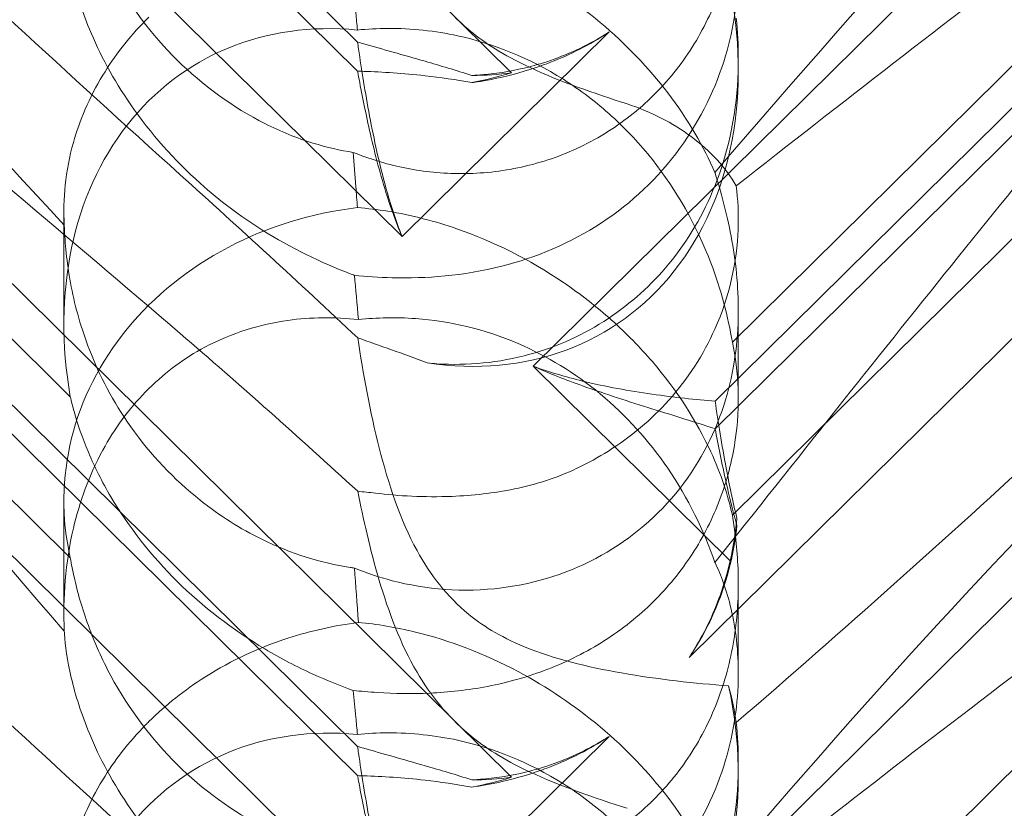
# Model space of a CAD drawing. Units: millimetres. Extents: x -5297 to 4615, y -3262 to 4260.
# Drawn here: x -461 to -420, y 215 to 249 of the extents above; entities that cross this region are included whole.
import ezdxf

# ---------------------------------------------------------------- set-up
doc = ezdxf.new("R2010")
doc.units = ezdxf.units.MM

# ---------------------------------------------------------------- blocks, each defined once
blk = doc.blocks.new('A$C53BD0787')
at = {"color": 0, "linetype": 'Continuous', "lineweight": 0}
for p, q in [((-1656.46, 1369.517), (-1724.726, 1436.978)), ((-1711.811, 1419.105), (-1662.941, 1370.812)), ((-1711.811, 1417.876), (-1662.941, 1369.583)), ((-1715.519, 1416.43), (-1661.07, 1362.623)), ((-1603.36, 1408.745), (-1655.551, 1357.169)), ((-1656.46, 1339.871), (-1724.726, 1407.332)), ((-1647.9, 1354.536), (-1609.329, 1392.652)), ((-1711.811, 1389.459), (-1662.941, 1341.166)), ((-1647.9, 1355.696), (-1614.256, 1388.944)), ((-1711.811, 1388.23), (-1662.941, 1339.936)), ((-1715.519, 1386.784), (-1661.07, 1332.977)), ((-1648.991, 1344.913), (-1608.868, 1384.563)), ((-1675.024, 1355.884), (-1702.239, 1382.777)), ((-1623.92, 1381.159), (-1647.176, 1358.178)), ((-1603.36, 1379.099), (-1655.551, 1327.523)), ((-1675.024, 1349.099), (-1702.239, 1375.993)), ((-1623.92, 1373.881), (-1647.176, 1350.899)), ((-1661.07, 1362.623), (-1652.356, 1371.235)), ((-1646.925, 1370.093), (-1646.925, 1369.59)), ((-1675.294, 1363.685), (-1675.294, 1358.943)), ((-1646.925, 1359.547), (-1646.925, 1355.794)), ((-1655.551, 1357.169), (-1647.253, 1348.969)), ((-1675.294, 1351.502), (-1675.294, 1346.76)), ((-1623.92, 1351.513), (-1647.176, 1328.531)), ((-1646.925, 1348.016), (-1646.925, 1344.263)), ((-1661.07, 1332.977), (-1652.356, 1341.588)), ((-1646.925, 1340.447), (-1646.925, 1339.943))]:
    blk.add_line(p, q, dxfattribs=at)
for centre, major_axis, ratio, start_param, end_param in [((-1661.109, 1372.966), (8.737, -14.245), 0.784388, 5.697398, 7.430592), ((-1661.109, 1355.567), (8.737, -14.245), 0.784388, 2.607833, 4.243939), ((-1661.109, 1385.213), (8.737, -14.245), 0.784388, 5.830949, 5.953522), ((-1661.109, 1381.207), (14.183, 0.247), 0.873709, 4.908575, 5.031148), ((-1661.109, 1351.56), (14.183, 0.247), 0.873709, 1.685458, 3.321564), ((-1661.109, 1355.567), (8.737, -14.245), 0.784388, 0.69178, 0.814353), ((-1661.109, 1351.56), (14.183, 0.247), 0.873709, 6.052591, 6.175164), ((-1661.109, 1343.319), (8.737, -14.245), 0.784388, 5.697398, 7.430592), ((-1661.109, 1325.921), (8.737, -14.245), 0.784388, 2.607833, 4.243939), ((-1661.109, 1351.56), (14.183, 0.247), 0.873709, 4.908575, 5.031148), ((-1661.109, 1355.567), (8.737, -14.245), 0.784388, 5.830949, 5.953522)]:
    blk.add_ellipse(centre, major_axis=major_axis, ratio=ratio, start_param=start_param, end_param=end_param, dxfattribs=at)
for points, knots in [([(-1607.689, 1396.13), (-1607.608, 1396.124), (-1607.535, 1396.115), (-1607.189, 1396.042), (-1607.027, 1395.89), (-1607.613, 1394.912), (-1608.618, 1393.963), (-1612.677, 1390.717), (-1615.841, 1388.37), (-1624.125, 1382.235), (-1628.914, 1378.683), (-1638.147, 1371.674), (-1642.541, 1368.283), (-1647.013, 1364.757)], [9.892609, 9.892609, 9.892609, 9.892609, 10.252484, 10.252484, 11.828724, 11.828724, 13.905795, 13.905795, 16.278815, 16.278815, 18.675757, 18.675757, 20.663569, 20.663569, 20.663569, 20.663569]), ([(-1670.398, 1358.541), (-1679.83, 1366.651), (-1688.689, 1373.931), (-1701.889, 1384.532), (-1706.326, 1388.005), (-1711.478, 1392.222), (-1712.746, 1393.345), (-1713.779, 1394.547), (-1713.888, 1394.845), (-1713.658, 1395.032), (-1713.547, 1395.073), (-1713.245, 1395.074), (-1713.131, 1395.066), (-1712.877, 1395.031), (-1712.754, 1395.009), (-1712.484, 1394.95), (-1712.345, 1394.915), (-1712.007, 1394.821), (-1711.807, 1394.759), (-1710.957, 1394.475), (-1710.168, 1394.156), (-1707.996, 1393.103), (-1706.469, 1392.241), (-1701.055, 1388.571), (-1697.242, 1385.361), (-1687.25, 1375.892), (-1681.433, 1369.801), (-1675.278, 1363.106)], [0, 0, 0, 0, 3.809464, 3.809464, 6.793872, 6.793872, 8.891779, 8.891779, 10.345777, 10.345777, 10.858696, 10.858696, 11.082023, 11.082023, 11.254541, 11.254541, 11.428064, 11.428064, 11.676888, 11.676888, 12.567912, 12.567912, 13.801165, 13.801165, 16.215927, 16.215927, 19.082552, 19.082552, 19.082552, 19.082552]), ([(-1647.909, 1365.319), (-1641.014, 1373.376), (-1634.622, 1380.472), (-1624.853, 1389.53), (-1620.838, 1392.663), (-1616.664, 1394.663), (-1616.281, 1394.834), (-1615.902, 1394.99)], [0.744825, 0.744825, 0.744825, 0.744825, 4.153495, 4.153495, 6.55298, 6.55298, 6.798196, 6.798196, 6.798196, 6.798196]), ([(-1670.398, 1365.225), (-1679.83, 1373.727), (-1688.689, 1382.087), (-1697.692, 1391.324), (-1699.191, 1392.896), (-1700.584, 1394.396)], [0, 0, 0, 0, 3.809464, 3.809464, 4.634078, 4.634078, 4.634078, 4.634078]), ([(-1647.909, 1348.91), (-1641.014, 1357.585), (-1634.622, 1365.725), (-1624.853, 1377.152), (-1620.838, 1381.506), (-1616.664, 1385.155), (-1616.281, 1385.481), (-1615.902, 1385.794)], [0.744825, 0.744825, 0.744825, 0.744825, 4.153495, 4.153495, 6.55298, 6.55298, 6.798196, 6.798196, 6.798196, 6.798196]), ([(-1700.584, 1364.75), (-1704.233, 1368.679), (-1707.162, 1372.114), (-1711.478, 1377.892), (-1712.746, 1380.053), (-1713.779, 1382.688), (-1713.888, 1383.486), (-1713.658, 1384.151), (-1713.547, 1384.333), (-1713.245, 1384.495), (-1713.131, 1384.533), (-1712.877, 1384.561), (-1712.754, 1384.56), (-1712.484, 1384.528), (-1712.345, 1384.499), (-1712.007, 1384.405), (-1711.807, 1384.33), (-1710.957, 1383.967), (-1710.168, 1383.494), (-1707.996, 1381.927), (-1706.469, 1380.641), (-1701.055, 1375.517), (-1697.242, 1371.356), (-1687.25, 1360.01), (-1681.433, 1353.16), (-1675.278, 1346.019)], [4.634078, 4.634078, 4.634078, 4.634078, 6.793872, 6.793872, 8.891779, 8.891779, 10.345777, 10.345777, 10.858696, 10.858696, 11.082023, 11.082023, 11.254541, 11.254541, 11.428064, 11.428064, 11.676888, 11.676888, 12.567912, 12.567912, 13.801165, 13.801165, 16.215927, 16.215927, 19.082552, 19.082552, 19.082552, 19.082552]), ([(-1662.936, 1381.55), (-1662.709, 1380.417), (-1662.417, 1379.109), (-1661.642, 1376.5), (-1661.147, 1375.15), (-1660.162, 1373.461), (-1659.848, 1373), (-1659.122, 1372.12), (-1658.721, 1371.714), (-1658.277, 1371.339)], [1.6870118, 1.6870118, 1.6870118, 1.6870118, 1.9297069, 1.9297069, 2.1717669, 2.1717669, 2.2664293, 2.2664293, 2.3614409, 2.3614409, 2.3614409, 2.3614409]), ([(-1647.176, 1380.546), (-1647.045, 1379.77), (-1646.957, 1378.941), (-1646.908, 1377.34), (-1646.944, 1376.476), (-1647.188, 1374.734), (-1647.396, 1373.855), (-1647.997, 1372.163), (-1648.39, 1371.347), (-1649.339, 1369.844), (-1649.895, 1369.157), (-1650.503, 1368.556), (-1651.111, 1367.956), (-1651.801, 1367.411), (-1653.301, 1366.494), (-1654.109, 1366.122), (-1655.773, 1365.577), (-1656.629, 1365.403), (-1658.309, 1365.246), (-1659.131, 1365.261), (-1660.636, 1365.429), (-1661.406, 1365.589), (-1662.466, 1365.915), (-1662.806, 1366.038), (-1663.122, 1366.167)], [8.424608, 8.424608, 8.424608, 8.424608, 8.672959, 8.672959, 8.930855, 8.930855, 9.188751, 9.188751, 9.446647, 9.446647, 9.704543, 9.704543, 9.704543, 9.962439, 9.962439, 10.220335, 10.220335, 10.478231, 10.478231, 10.736127, 10.736127, 10.985977, 10.985977, 11.112966, 11.112966, 11.112966, 11.112966]), ([(-1663.122, 1366.167), (-1663.659, 1366.249), (-1664.231, 1366.378), (-1665.483, 1366.767), (-1666.167, 1367.041), (-1668.18, 1368.058), (-1669.468, 1369.004), (-1671.586, 1371.097), (-1672.569, 1372.395), (-1673.69, 1374.475), (-1674.007, 1375.19), (-1674.523, 1376.601), (-1674.72, 1377.297), (-1674.925, 1378.211), (-1674.978, 1378.479), (-1675.024, 1378.745)], [3.045204, 3.045204, 3.045204, 3.045204, 3.243554, 3.243554, 3.468142, 3.468142, 3.917318, 3.917318, 4.366493, 4.366493, 4.591081, 4.591081, 4.815668, 4.815668, 4.904657, 4.904657, 4.904657, 4.904657]), ([(-1663.07, 1360.99), (-1662.582, 1360.943), (-1662.052, 1360.906), (-1660.071, 1360.856), (-1658.503, 1360.964), (-1655.426, 1361.744), (-1653.993, 1362.34), (-1651.412, 1364.036), (-1650.291, 1365.093), (-1648.489, 1367.568), (-1647.859, 1368.903), (-1647.109, 1371.424), (-1646.936, 1372.635), (-1646.916, 1374.836), (-1647.036, 1375.779), (-1647.415, 1377.403), (-1647.66, 1378.045), (-1647.903, 1378.542), (-1647.906, 1378.549), (-1647.909, 1378.556)], [6.200217, 6.200217, 6.200217, 6.200217, 6.405815, 6.405815, 6.91435, 6.91435, 7.365922, 7.365922, 7.799981, 7.799981, 8.229132, 8.229132, 8.61452, 8.61452, 8.96222, 8.96222, 9.305907, 9.305907, 9.310787, 9.310787, 9.310787, 9.310787]), ([(-1647.909, 1365.319), (-1648.374, 1366.402), (-1649.025, 1367.541), (-1650.692, 1369.718), (-1651.642, 1370.716), (-1653.808, 1372.534), (-1654.97, 1373.315), (-1657.608, 1374.719), (-1659.066, 1375.272), (-1661.324, 1375.827), (-1662.128, 1375.959), (-1662.903, 1376.029)], [5.234746, 5.234746, 5.234746, 5.234746, 5.54822, 5.54822, 5.835046, 5.835046, 6.117419, 6.117419, 6.450005, 6.450005, 6.641461, 6.641461, 6.641461, 6.641461]), ([(-1675.278, 1375.665), (-1675.275, 1375.623), (-1675.272, 1375.58), (-1675.234, 1375.06), (-1675.155, 1374.447), (-1674.813, 1372.983), (-1674.564, 1372.184), (-1673.795, 1370.331), (-1673.221, 1369.246), (-1671.65, 1366.967), (-1670.651, 1365.841), (-1668.742, 1364.133), (-1667.868, 1363.479), (-1666.972, 1362.914), (-1665.726, 1362.127), (-1664.454, 1361.522), (-1663.194, 1361.037), (-1663.132, 1361.014), (-1663.07, 1360.99)], [6.808223, 6.808223, 6.808223, 6.808223, 6.838917, 6.838917, 7.168203, 7.168203, 7.489185, 7.489185, 7.884391, 7.884391, 8.327882, 8.327882, 8.659941, 8.659941, 8.659941, 9.122051, 9.122051, 9.14637, 9.14637, 9.14637, 9.14637]), ([(-1663.122, 1373.168), (-1663.086, 1372.802), (-1663.05, 1372.42), (-1662.991, 1371.8), (-1662.969, 1371.562), (-1662.947, 1371.317)], [8.5023876, 8.5023876, 8.5023876, 8.5023876, 8.6649959, 8.6649959, 8.7617863, 8.7617863, 8.7617863, 8.7617863]), ([(-1675.278, 1363.106), (-1675.337, 1364.195), (-1675.233, 1365.369), (-1674.632, 1367.506), (-1674.232, 1368.462), (-1673.17, 1370.215), (-1672.571, 1370.991), (-1671.81, 1371.767), (-1671.763, 1371.813), (-1671.716, 1371.86)], [-4.6011, -4.6011, -4.6011, -4.6011, -3.947702, -3.947702, -3.450402, -3.450402, -3.031118, -3.031118, -3.003967, -3.003967, -3.003967, -3.003967]), ([(-1662.947, 1371.317), (-1662.529, 1371.359), (-1662.102, 1371.382), (-1660.674, 1371.389), (-1659.662, 1371.277), (-1657.276, 1370.756), (-1655.714, 1370.144), (-1653.569, 1368.79), (-1652.885, 1368.268), (-1651.625, 1367.125), (-1651.049, 1366.503), (-1649.519, 1364.573), (-1648.668, 1363.057), (-1647.648, 1360.387), (-1647.354, 1359.24), (-1647.176, 1358.178)], [2.301423, 2.301423, 2.301423, 2.301423, 2.436149, 2.436149, 2.749398, 2.749398, 3.240858, 3.240858, 3.486589, 3.486589, 3.732319, 3.732319, 4.227448, 4.227448, 4.594556, 4.594556, 4.594556, 4.594556]), ([(-1658.277, 1371.339), (-1657.741, 1370.886), (-1656.997, 1370.371), (-1654.675, 1369.242), (-1653.266, 1368.75), (-1651.759, 1368.258), (-1651.682, 1368.233), (-1651.605, 1368.208)], [0, 0, 0, 0, 0.2108998, 0.2108998, 0.4532032, 0.4532032, 0.466263, 0.466263, 0.466263, 0.466263]), ([(-1652.356, 1371.235), (-1652.425, 1371.188), (-1652.496, 1371.143), (-1653.323, 1370.618), (-1654.14, 1370.215), (-1655.218, 1369.809), (-1655.457, 1369.726), (-1655.696, 1369.651)], [5.087435, 5.087435, 5.087435, 5.087435, 5.1117169, 5.1117169, 5.3711624, 5.3711624, 5.4438803, 5.4438803, 5.4438803, 5.4438803]), ([(-1655.696, 1369.773), (-1655.457, 1369.836), (-1655.218, 1369.906), (-1654.14, 1370.261), (-1653.323, 1370.639), (-1652.496, 1371.146), (-1652.425, 1371.19), (-1652.356, 1371.235)], [4.2606624, 4.2606624, 4.2606624, 4.2606624, 4.3333803, 4.3333803, 4.5928258, 4.5928258, 4.6171077, 4.6171077, 4.6171077, 4.6171077]), ([(-1661.07, 1362.623), (-1661.333, 1363.287), (-1661.553, 1363.975), (-1662.026, 1365.682), (-1662.247, 1366.707), (-1662.621, 1368.687), (-1662.773, 1369.643), (-1662.914, 1370.619), (-1662.928, 1370.715), (-1662.941, 1370.812)], [5.525418, 5.525418, 5.525418, 5.525418, 5.7396082, 5.7396082, 6.0510548, 6.0510548, 6.3625014, 6.3625014, 6.3968029, 6.3968029, 6.3968029, 6.3968029]), ([(-1662.941, 1370.812), (-1662.856, 1370.787), (-1662.769, 1370.762), (-1661.896, 1370.509), (-1661.023, 1370.266), (-1659.464, 1369.815), (-1658.802, 1369.619), (-1658.133, 1369.406)], [3.8311965, 3.8311965, 3.8311965, 3.8311965, 3.8654979, 3.8654979, 4.1769445, 4.1769445, 4.3934401, 4.3934401, 4.3934401, 4.3934401]), ([(-1646.925, 1370.093), (-1646.925, 1369.918), (-1646.928, 1369.741), (-1646.987, 1367.961), (-1647.285, 1366.322), (-1648.386, 1363.573), (-1649.032, 1362.462), (-1650.58, 1360.589), (-1651.434, 1359.815), (-1653.407, 1358.503), (-1654.523, 1357.995), (-1656.994, 1357.309), (-1658.322, 1357.187), (-1659.74, 1357.282), (-1659.874, 1357.293), (-1660.006, 1357.307)], [1.667839, 1.667839, 1.667839, 1.667839, 1.724788, 1.724788, 2.235551, 2.235551, 2.617943, 2.617943, 2.957606, 2.957606, 3.317442, 3.317442, 3.717547, 3.717547, 3.759563, 3.759563, 3.759563, 3.759563]), ([(-1658.133, 1369.406), (-1657.94, 1369.414), (-1657.745, 1369.428), (-1656.934, 1369.505), (-1656.311, 1369.613), (-1655.696, 1369.773)], [4.0146681, 4.0146681, 4.0146681, 4.0146681, 4.0739348, 4.0739348, 4.2606624, 4.2606624, 4.2606624, 4.2606624]), ([(-1658.133, 1369.101), (-1657.94, 1369.128), (-1657.745, 1369.16), (-1656.934, 1369.305), (-1656.311, 1369.456), (-1655.696, 1369.651)], [4.0146681, 4.0146681, 4.0146681, 4.0146681, 4.0739348, 4.0739348, 4.2606624, 4.2606624, 4.2606624, 4.2606624]), ([(-1617.905, 1369.76), (-1618.562, 1369.035), (-1619.248, 1368.292), (-1624.125, 1363.109), (-1628.914, 1358.479), (-1638.147, 1349.958), (-1642.541, 1346.049), (-1647.013, 1342.167)], [15.867439, 15.867439, 15.867439, 15.867439, 16.278815, 16.278815, 18.675757, 18.675757, 20.663569, 20.663569, 20.663569, 20.663569]), ([(-1661.07, 1362.623), (-1661.333, 1363.235), (-1661.553, 1363.858), (-1662.026, 1365.375), (-1662.247, 1366.261), (-1662.621, 1367.917), (-1662.773, 1368.686), (-1662.914, 1369.436), (-1662.928, 1369.51), (-1662.941, 1369.583)], [5.525418, 5.525418, 5.525418, 5.525418, 5.7396082, 5.7396082, 6.0510548, 6.0510548, 6.3625014, 6.3625014, 6.3968029, 6.3968029, 6.3968029, 6.3968029]), ([(-1662.941, 1369.583), (-1662.856, 1369.581), (-1662.769, 1369.579), (-1661.896, 1369.553), (-1661.023, 1369.496), (-1659.464, 1369.32), (-1658.802, 1369.226), (-1658.133, 1369.101)], [3.8311965, 3.8311965, 3.8311965, 3.8311965, 3.8654979, 3.8654979, 4.1769445, 4.1769445, 4.3934401, 4.3934401, 4.3934401, 4.3934401]), ([(-1647.013, 1364.757), (-1647.447, 1365.517), (-1648.093, 1366.225), (-1649.682, 1367.404), (-1650.594, 1367.88), (-1651.605, 1368.208)], [0, 0, 0, 0, 0.3731965, 0.3731965, 0.7227276, 0.7227276, 0.7227276, 0.7227276]), ([(-1607.689, 1366.484), (-1607.608, 1366.477), (-1607.535, 1366.468), (-1607.189, 1366.395), (-1607.027, 1366.244), (-1607.613, 1365.265), (-1608.618, 1364.317), (-1612.677, 1361.07), (-1615.841, 1358.724), (-1624.125, 1352.589), (-1628.914, 1349.037), (-1638.147, 1342.027), (-1642.541, 1338.636), (-1647.013, 1335.111)], [9.892609, 9.892609, 9.892609, 9.892609, 10.252484, 10.252484, 11.828724, 11.828724, 13.905795, 13.905795, 16.278815, 16.278815, 18.675757, 18.675757, 20.663569, 20.663569, 20.663569, 20.663569]), ([(-1663.122, 1366.167), (-1663.086, 1365.69), (-1663.05, 1365.205), (-1662.991, 1364.433), (-1662.969, 1364.139), (-1662.947, 1363.842)], [8.5023876, 8.5023876, 8.5023876, 8.5023876, 8.6649959, 8.6649959, 8.7617863, 8.7617863, 8.7617863, 8.7617863]), ([(-1670.398, 1328.895), (-1679.83, 1337.005), (-1688.689, 1344.285), (-1701.889, 1354.886), (-1706.326, 1358.358), (-1711.478, 1362.576), (-1712.746, 1363.699), (-1713.779, 1364.901), (-1713.888, 1365.198), (-1713.658, 1365.385), (-1713.547, 1365.427), (-1713.245, 1365.428), (-1713.131, 1365.42), (-1712.877, 1365.384), (-1712.754, 1365.362), (-1712.484, 1365.303), (-1712.345, 1365.268), (-1712.007, 1365.175), (-1711.807, 1365.113), (-1710.957, 1364.829), (-1710.168, 1364.51), (-1707.996, 1363.457), (-1706.469, 1362.595), (-1701.055, 1358.924), (-1697.242, 1355.715), (-1687.25, 1346.245), (-1681.433, 1340.154), (-1675.278, 1333.459)], [0, 0, 0, 0, 3.809464, 3.809464, 6.793872, 6.793872, 8.891779, 8.891779, 10.345777, 10.345777, 10.858696, 10.858696, 11.082023, 11.082023, 11.254541, 11.254541, 11.428064, 11.428064, 11.676888, 11.676888, 12.567912, 12.567912, 13.801165, 13.801165, 16.215927, 16.215927, 19.082552, 19.082552, 19.082552, 19.082552]), ([(-1663.07, 1348.672), (-1662.582, 1348.471), (-1662.052, 1348.29), (-1660.071, 1347.775), (-1658.503, 1347.633), (-1655.426, 1348.023), (-1653.993, 1348.476), (-1651.412, 1349.921), (-1650.291, 1350.871), (-1648.489, 1353.169), (-1647.859, 1354.441), (-1647.109, 1356.934), (-1646.936, 1358.17), (-1646.916, 1360.547), (-1647.036, 1361.626), (-1647.415, 1363.637), (-1647.66, 1364.519), (-1647.903, 1365.297), (-1647.906, 1365.308), (-1647.909, 1365.319)], [6.200217, 6.200217, 6.200217, 6.200217, 6.405815, 6.405815, 6.91435, 6.91435, 7.365922, 7.365922, 7.799981, 7.799981, 8.229132, 8.229132, 8.61452, 8.61452, 8.96222, 8.96222, 9.305907, 9.305907, 9.310787, 9.310787, 9.310787, 9.310787]), ([(-1647.909, 1335.672), (-1641.014, 1343.73), (-1634.622, 1350.825), (-1624.853, 1359.883), (-1620.838, 1363.017), (-1616.664, 1365.017), (-1616.281, 1365.188), (-1615.902, 1365.344)], [0.744825, 0.744825, 0.744825, 0.744825, 4.153495, 4.153495, 6.55298, 6.55298, 6.798196, 6.798196, 6.798196, 6.798196]), ([(-1670.398, 1335.579), (-1679.83, 1344.08), (-1688.689, 1352.44), (-1697.692, 1361.677), (-1699.191, 1363.25), (-1700.584, 1364.75)], [0, 0, 0, 0, 3.809464, 3.809464, 4.634078, 4.634078, 4.634078, 4.634078]), ([(-1647.013, 1364.757), (-1646.941, 1364.188), (-1646.908, 1363.573), (-1646.987, 1361.576), (-1647.285, 1360.134), (-1648.386, 1357.665), (-1649.032, 1356.65), (-1650.58, 1354.923), (-1651.434, 1354.201), (-1652.812, 1353.333), (-1653.249, 1353.092), (-1653.7, 1352.877)], [1.476307, 1.476307, 1.476307, 1.476307, 1.724788, 1.724788, 2.235551, 2.235551, 2.617943, 2.617943, 2.957606, 2.957606, 3.106372, 3.106372, 3.106372, 3.106372]), ([(-1662.947, 1363.842), (-1662.529, 1363.81), (-1662.102, 1363.759), (-1660.674, 1363.529), (-1659.662, 1363.265), (-1657.276, 1362.432), (-1655.714, 1361.665), (-1653.569, 1360.206), (-1652.885, 1359.67), (-1651.625, 1358.543), (-1651.049, 1357.951), (-1649.519, 1356.169), (-1648.668, 1354.841), (-1647.648, 1352.625), (-1647.354, 1351.711), (-1647.176, 1350.899)], [2.301423, 2.301423, 2.301423, 2.301423, 2.436149, 2.436149, 2.749398, 2.749398, 3.240858, 3.240858, 3.486589, 3.486589, 3.732319, 3.732319, 4.227448, 4.227448, 4.594556, 4.594556, 4.594556, 4.594556]), ([(-1675.278, 1363.106), (-1675.275, 1363.042), (-1675.272, 1362.977), (-1675.234, 1362.202), (-1675.155, 1361.397), (-1674.813, 1359.64), (-1674.564, 1358.747), (-1673.795, 1356.767), (-1673.221, 1355.668), (-1671.65, 1353.445), (-1670.651, 1352.395), (-1668.742, 1350.878), (-1667.868, 1350.326), (-1666.972, 1349.884), (-1665.726, 1349.269), (-1664.454, 1348.878), (-1663.194, 1348.689), (-1663.132, 1348.68), (-1663.07, 1348.672)], [6.808223, 6.808223, 6.808223, 6.808223, 6.838917, 6.838917, 7.168203, 7.168203, 7.489185, 7.489185, 7.884391, 7.884391, 8.327882, 8.327882, 8.659941, 8.659941, 8.659941, 9.122051, 9.122051, 9.14637, 9.14637, 9.14637, 9.14637]), ([(-1671.716, 1356.231), (-1671, 1356.938), (-1670.21, 1357.515), (-1668.222, 1358.579), (-1667.031, 1358.934), (-1664.905, 1359.231), (-1663.912, 1359.242), (-1662.903, 1359.131)], [-3.003967, -3.003967, -3.003967, -3.003967, -2.590179, -2.590179, -2.026922, -2.026922, -1.561112, -1.561112, -1.561112, -1.561112]), ([(-1647.909, 1348.91), (-1648.374, 1350.253), (-1649.025, 1351.601), (-1650.692, 1354.038), (-1651.642, 1355.095), (-1653.808, 1356.894), (-1654.97, 1357.599), (-1657.608, 1358.73), (-1659.066, 1359.068), (-1661.324, 1359.232), (-1662.128, 1359.214), (-1662.903, 1359.131)], [5.234746, 5.234746, 5.234746, 5.234746, 5.54822, 5.54822, 5.835046, 5.835046, 6.117419, 6.117419, 6.450005, 6.450005, 6.641461, 6.641461, 6.641461, 6.641461]), ([(-1647.176, 1358.178), (-1647.045, 1357.571), (-1646.957, 1356.888), (-1646.908, 1355.523), (-1646.944, 1354.762), (-1647.188, 1353.186), (-1647.396, 1352.371), (-1647.997, 1350.776), (-1648.39, 1349.994), (-1649.339, 1348.533), (-1649.895, 1347.855), (-1650.503, 1347.254), (-1651.111, 1346.654), (-1651.801, 1346.1), (-1653.301, 1345.141), (-1654.109, 1344.736), (-1655.773, 1344.093), (-1656.629, 1343.855), (-1658.309, 1343.531), (-1659.131, 1343.444), (-1660.636, 1343.375), (-1661.406, 1343.388), (-1662.466, 1343.457), (-1662.806, 1343.488), (-1663.122, 1343.522)], [8.424608, 8.424608, 8.424608, 8.424608, 8.672959, 8.672959, 8.930855, 8.930855, 9.188751, 9.188751, 9.446647, 9.446647, 9.704543, 9.704543, 9.704543, 9.962439, 9.962439, 10.220335, 10.220335, 10.478231, 10.478231, 10.736127, 10.736127, 10.985977, 10.985977, 11.112966, 11.112966, 11.112966, 11.112966]), ([(-1662.936, 1358.362), (-1662.709, 1356.855), (-1662.417, 1355.255), (-1661.642, 1352.211), (-1661.147, 1350.709), (-1660.162, 1348.902), (-1659.848, 1348.418), (-1659.122, 1347.511), (-1658.721, 1347.103), (-1658.277, 1346.736)], [1.6870118, 1.6870118, 1.6870118, 1.6870118, 1.9297069, 1.9297069, 2.1717669, 2.1717669, 2.2664293, 2.2664293, 2.3614409, 2.3614409, 2.3614409, 2.3614409]), ([(-1647.9, 1354.536), (-1648.715, 1354.802), (-1649.613, 1355.08), (-1651.503, 1355.674), (-1652.495, 1355.989), (-1654.182, 1356.594), (-1654.876, 1356.864), (-1655.551, 1357.169)], [3.8441239, 3.8441239, 3.8441239, 3.8441239, 4.1615449, 4.1615449, 4.4799349, 4.4799349, 4.7039593, 4.7039593, 4.7039593, 4.7039593]), ([(-1647.9, 1355.696), (-1648.715, 1355.761), (-1649.613, 1355.856), (-1651.503, 1356.127), (-1652.495, 1356.303), (-1654.182, 1356.715), (-1654.876, 1356.917), (-1655.551, 1357.169)], [3.8441239, 3.8441239, 3.8441239, 3.8441239, 4.1615449, 4.1615449, 4.4799349, 4.4799349, 4.7039593, 4.7039593, 4.7039593, 4.7039593]), ([(-1675.278, 1346.019), (-1675.337, 1347.42), (-1675.233, 1348.889), (-1674.632, 1351.458), (-1674.232, 1352.574), (-1673.17, 1354.526), (-1672.571, 1355.355), (-1671.81, 1356.137), (-1671.763, 1356.184), (-1671.716, 1356.231)], [-4.6011, -4.6011, -4.6011, -4.6011, -3.947702, -3.947702, -3.450402, -3.450402, -3.031118, -3.031118, -3.003967, -3.003967, -3.003967, -3.003967]), ([(-1647.909, 1319.264), (-1641.014, 1327.938), (-1634.622, 1336.079), (-1624.853, 1347.506), (-1620.838, 1351.86), (-1616.664, 1355.508), (-1616.281, 1355.834), (-1615.902, 1356.148)], [0.744825, 0.744825, 0.744825, 0.744825, 4.153495, 4.153495, 6.55298, 6.55298, 6.798196, 6.798196, 6.798196, 6.798196]), ([(-1663.122, 1343.522), (-1663.659, 1343.716), (-1664.231, 1343.945), (-1665.483, 1344.515), (-1666.167, 1344.868), (-1668.18, 1346.067), (-1669.468, 1347.064), (-1671.586, 1349.156), (-1672.569, 1350.404), (-1673.69, 1352.302), (-1674.007, 1352.939), (-1674.523, 1354.156), (-1674.72, 1354.737), (-1674.925, 1355.469), (-1674.978, 1355.679), (-1675.024, 1355.884)], [3.045204, 3.045204, 3.045204, 3.045204, 3.243554, 3.243554, 3.468142, 3.468142, 3.917318, 3.917318, 4.366493, 4.366493, 4.591081, 4.591081, 4.815668, 4.815668, 4.904657, 4.904657, 4.904657, 4.904657]), ([(-1646.986, 1350.775), (-1647.157, 1351.48), (-1647.304, 1352.185), (-1647.621, 1353.863), (-1647.773, 1354.817), (-1647.9, 1355.696)], [5.8345592, 5.8345592, 5.8345592, 5.8345592, 6.0510548, 6.0510548, 6.3621798, 6.3621798, 6.3621798, 6.3621798]), ([(-1700.584, 1335.103), (-1704.233, 1339.033), (-1707.162, 1342.468), (-1711.478, 1348.245), (-1712.746, 1350.407), (-1713.779, 1353.042), (-1713.888, 1353.84), (-1713.658, 1354.505), (-1713.547, 1354.686), (-1713.245, 1354.848), (-1713.131, 1354.886), (-1712.877, 1354.915), (-1712.754, 1354.913), (-1712.484, 1354.882), (-1712.345, 1354.852), (-1712.007, 1354.758), (-1711.807, 1354.684), (-1710.957, 1354.32), (-1710.168, 1353.848), (-1707.996, 1352.281), (-1706.469, 1350.995), (-1701.055, 1345.87), (-1697.242, 1341.71), (-1687.25, 1330.363), (-1681.433, 1323.514), (-1675.278, 1316.372)], [4.634078, 4.634078, 4.634078, 4.634078, 6.793872, 6.793872, 8.891779, 8.891779, 10.345777, 10.345777, 10.858696, 10.858696, 11.082023, 11.082023, 11.254541, 11.254541, 11.428064, 11.428064, 11.676888, 11.676888, 12.567912, 12.567912, 13.801165, 13.801165, 16.215927, 16.215927, 19.082552, 19.082552, 19.082552, 19.082552]), ([(-1646.986, 1350.47), (-1647.157, 1351.087), (-1647.304, 1351.69), (-1647.621, 1353.093), (-1647.773, 1353.861), (-1647.9, 1354.536)], [5.8345592, 5.8345592, 5.8345592, 5.8345592, 6.0510548, 6.0510548, 6.3621798, 6.3621798, 6.3621798, 6.3621798]), ([(-1662.186, 1351.825), (-1661.225, 1351.709), (-1660.129, 1351.644), (-1658.109, 1351.725), (-1657.222, 1351.821), (-1655.437, 1352.193), (-1654.545, 1352.474), (-1653.708, 1352.873), (-1653.704, 1352.875), (-1653.7, 1352.877)], [0, 0, 0, 0, 0.3674101, 0.3674101, 0.6392432, 0.6392432, 0.9185633, 0.9185633, 0.9200023, 0.9200023, 0.9200023, 0.9200023]), ([(-1662.936, 1351.904), (-1662.709, 1350.77), (-1662.417, 1349.463), (-1661.642, 1346.853), (-1661.147, 1345.504), (-1660.162, 1343.815), (-1659.848, 1343.354), (-1659.122, 1342.473), (-1658.721, 1342.068), (-1658.277, 1341.693)], [1.6870118, 1.6870118, 1.6870118, 1.6870118, 1.9297069, 1.9297069, 2.1717669, 2.1717669, 2.2664293, 2.2664293, 2.3614409, 2.3614409, 2.3614409, 2.3614409]), ([(-1647.176, 1350.899), (-1647.045, 1350.124), (-1646.957, 1349.295), (-1646.908, 1347.694), (-1646.944, 1346.83), (-1647.188, 1345.087), (-1647.396, 1344.208), (-1647.997, 1342.516), (-1648.39, 1341.701), (-1649.339, 1340.198), (-1649.895, 1339.511), (-1650.503, 1338.91), (-1651.111, 1338.309), (-1651.801, 1337.765), (-1653.301, 1336.848), (-1654.109, 1336.476), (-1655.773, 1335.931), (-1656.629, 1335.757), (-1658.309, 1335.599), (-1659.131, 1335.615), (-1660.636, 1335.782), (-1661.406, 1335.943), (-1662.466, 1336.269), (-1662.806, 1336.392), (-1663.122, 1336.521)], [8.424608, 8.424608, 8.424608, 8.424608, 8.672959, 8.672959, 8.930855, 8.930855, 9.188751, 9.188751, 9.446647, 9.446647, 9.704543, 9.704543, 9.704543, 9.962439, 9.962439, 10.220335, 10.220335, 10.478231, 10.478231, 10.736127, 10.736127, 10.985977, 10.985977, 11.112966, 11.112966, 11.112966, 11.112966]), ([(-1647.45, 1348.276), (-1647.271, 1348.9), (-1647.14, 1349.538), (-1647.027, 1350.373), (-1647.005, 1350.574), (-1646.986, 1350.775)], [5.4438803, 5.4438803, 5.4438803, 5.4438803, 5.6306079, 5.6306079, 5.6898746, 5.6898746, 5.6898746, 5.6898746]), ([(-1647.45, 1348.153), (-1647.271, 1348.743), (-1647.14, 1349.338), (-1647.027, 1350.105), (-1647.005, 1350.288), (-1646.986, 1350.47)], [5.4438803, 5.4438803, 5.4438803, 5.4438803, 5.6306079, 5.6306079, 5.6898746, 5.6898746, 5.6898746, 5.6898746]), ([(-1663.122, 1336.521), (-1663.659, 1336.603), (-1664.231, 1336.732), (-1665.483, 1337.12), (-1666.167, 1337.395), (-1668.18, 1338.412), (-1669.468, 1339.358), (-1671.586, 1341.45), (-1672.569, 1342.749), (-1673.69, 1344.829), (-1674.007, 1345.544), (-1674.523, 1346.955), (-1674.72, 1347.651), (-1674.925, 1348.565), (-1674.978, 1348.832), (-1675.024, 1349.099)], [3.045204, 3.045204, 3.045204, 3.045204, 3.243554, 3.243554, 3.468142, 3.468142, 3.917318, 3.917318, 4.366493, 4.366493, 4.591081, 4.591081, 4.815668, 4.815668, 4.904657, 4.904657, 4.904657, 4.904657]), ([(-1663.07, 1331.344), (-1662.582, 1331.297), (-1662.052, 1331.26), (-1660.071, 1331.209), (-1658.503, 1331.317), (-1655.426, 1332.097), (-1653.993, 1332.694), (-1651.412, 1334.39), (-1650.291, 1335.447), (-1648.489, 1337.922), (-1647.859, 1339.256), (-1647.109, 1341.777), (-1646.936, 1342.989), (-1646.916, 1345.19), (-1647.036, 1346.133), (-1647.415, 1347.757), (-1647.66, 1348.399), (-1647.903, 1348.896), (-1647.906, 1348.903), (-1647.909, 1348.91)], [6.200217, 6.200217, 6.200217, 6.200217, 6.405815, 6.405815, 6.91435, 6.91435, 7.365922, 7.365922, 7.799981, 7.799981, 8.229132, 8.229132, 8.61452, 8.61452, 8.96222, 8.96222, 9.305907, 9.305907, 9.310787, 9.310787, 9.310787, 9.310787]), ([(-1648.991, 1344.913), (-1648.945, 1344.983), (-1648.9, 1345.053), (-1648.378, 1345.879), (-1647.983, 1346.7), (-1647.597, 1347.791), (-1647.52, 1348.032), (-1647.45, 1348.276)], [5.087435, 5.087435, 5.087435, 5.087435, 5.1117169, 5.1117169, 5.3711624, 5.3711624, 5.4438803, 5.4438803, 5.4438803, 5.4438803]), ([(-1647.45, 1348.153), (-1647.52, 1347.923), (-1647.597, 1347.694), (-1647.983, 1346.653), (-1648.378, 1345.859), (-1648.9, 1345.05), (-1648.945, 1344.981), (-1648.991, 1344.913)], [4.2606624, 4.2606624, 4.2606624, 4.2606624, 4.3333803, 4.3333803, 4.5928258, 4.5928258, 4.6171077, 4.6171077, 4.6171077, 4.6171077]), ([(-1658.277, 1346.736), (-1657.741, 1346.293), (-1656.997, 1345.804), (-1654.675, 1344.85), (-1653.266, 1344.508), (-1650.299, 1343.986), (-1648.735, 1343.819), (-1647.333, 1343.715)], [0, 0, 0, 0, 0.2108998, 0.2108998, 0.4532032, 0.4532032, 0.7136693, 0.7136693, 0.7136693, 0.7136693]), ([(-1675.278, 1346.019), (-1675.275, 1345.977), (-1675.272, 1345.934), (-1675.234, 1345.413), (-1675.155, 1344.801), (-1674.813, 1343.337), (-1674.564, 1342.538), (-1673.795, 1340.685), (-1673.221, 1339.6), (-1671.65, 1337.321), (-1670.651, 1336.194), (-1668.742, 1334.486), (-1667.868, 1333.833), (-1666.972, 1333.267), (-1665.726, 1332.48), (-1664.454, 1331.875), (-1663.194, 1331.391), (-1663.132, 1331.367), (-1663.07, 1331.344)], [6.808223, 6.808223, 6.808223, 6.808223, 6.838917, 6.838917, 7.168203, 7.168203, 7.489185, 7.489185, 7.884391, 7.884391, 8.327882, 8.327882, 8.659941, 8.659941, 8.659941, 9.122051, 9.122051, 9.14637, 9.14637, 9.14637, 9.14637]), ([(-1671.716, 1342.214), (-1671, 1342.921), (-1670.21, 1343.544), (-1668.222, 1344.807), (-1667.031, 1345.343), (-1664.905, 1346.034), (-1663.912, 1346.256), (-1662.903, 1346.383)], [-3.003967, -3.003967, -3.003967, -3.003967, -2.590179, -2.590179, -2.026922, -2.026922, -1.561112, -1.561112, -1.561112, -1.561112]), ([(-1647.909, 1335.672), (-1648.374, 1336.756), (-1649.025, 1337.895), (-1650.692, 1340.071), (-1651.642, 1341.07), (-1653.808, 1342.888), (-1654.97, 1343.668), (-1657.608, 1345.073), (-1659.066, 1345.626), (-1661.324, 1346.18), (-1662.128, 1346.313), (-1662.903, 1346.383)], [5.234746, 5.234746, 5.234746, 5.234746, 5.54822, 5.54822, 5.835046, 5.835046, 6.117419, 6.117419, 6.450005, 6.450005, 6.641461, 6.641461, 6.641461, 6.641461]), ([(-1663.122, 1343.522), (-1663.086, 1343.156), (-1663.05, 1342.774), (-1662.991, 1342.154), (-1662.969, 1341.915), (-1662.947, 1341.671)], [8.5023876, 8.5023876, 8.5023876, 8.5023876, 8.6649959, 8.6649959, 8.7617863, 8.7617863, 8.7617863, 8.7617863]), ([(-1675.278, 1333.459), (-1675.337, 1334.549), (-1675.233, 1335.722), (-1674.632, 1337.859), (-1674.232, 1338.816), (-1673.17, 1340.569), (-1672.571, 1341.345), (-1671.81, 1342.12), (-1671.763, 1342.167), (-1671.716, 1342.214)], [-4.6011, -4.6011, -4.6011, -4.6011, -3.947702, -3.947702, -3.450402, -3.450402, -3.031118, -3.031118, -3.003967, -3.003967, -3.003967, -3.003967]), ([(-1662.947, 1341.671), (-1662.529, 1341.713), (-1662.102, 1341.736), (-1660.674, 1341.743), (-1659.662, 1341.631), (-1657.276, 1341.11), (-1655.714, 1340.498), (-1653.569, 1339.143), (-1652.885, 1338.622), (-1651.625, 1337.478), (-1651.049, 1336.856), (-1649.519, 1334.927), (-1648.668, 1333.411), (-1647.648, 1330.74), (-1647.354, 1329.594), (-1647.176, 1328.531)], [2.301423, 2.301423, 2.301423, 2.301423, 2.436149, 2.436149, 2.749398, 2.749398, 3.240858, 3.240858, 3.486589, 3.486589, 3.732319, 3.732319, 4.227448, 4.227448, 4.594556, 4.594556, 4.594556, 4.594556]), ([(-1658.277, 1341.693), (-1657.741, 1341.24), (-1656.997, 1340.724), (-1654.675, 1339.596), (-1653.266, 1339.103), (-1651.759, 1338.611), (-1651.682, 1338.586), (-1651.605, 1338.561)], [0, 0, 0, 0, 0.2108998, 0.2108998, 0.4532032, 0.4532032, 0.466263, 0.466263, 0.466263, 0.466263]), ([(-1652.356, 1341.588), (-1652.425, 1341.542), (-1652.496, 1341.496), (-1653.323, 1340.972), (-1654.14, 1340.568), (-1655.218, 1340.162), (-1655.457, 1340.08), (-1655.696, 1340.004)], [5.087435, 5.087435, 5.087435, 5.087435, 5.1117169, 5.1117169, 5.3711624, 5.3711624, 5.4438803, 5.4438803, 5.4438803, 5.4438803]), ([(-1655.696, 1340.127), (-1655.457, 1340.189), (-1655.218, 1340.259), (-1654.14, 1340.615), (-1653.323, 1340.992), (-1652.496, 1341.499), (-1652.425, 1341.543), (-1652.356, 1341.588)], [4.2606624, 4.2606624, 4.2606624, 4.2606624, 4.3333803, 4.3333803, 4.5928258, 4.5928258, 4.6171077, 4.6171077, 4.6171077, 4.6171077]), ([(-1661.07, 1332.977), (-1661.333, 1333.64), (-1661.553, 1334.329), (-1662.026, 1336.035), (-1662.247, 1337.06), (-1662.621, 1339.041), (-1662.773, 1339.996), (-1662.914, 1340.972), (-1662.928, 1341.069), (-1662.941, 1341.166)], [5.525418, 5.525418, 5.525418, 5.525418, 5.7396082, 5.7396082, 6.0510548, 6.0510548, 6.3625014, 6.3625014, 6.3968029, 6.3968029, 6.3968029, 6.3968029]), ([(-1662.941, 1341.166), (-1662.856, 1341.141), (-1662.769, 1341.115), (-1661.896, 1340.863), (-1661.023, 1340.62), (-1659.464, 1340.169), (-1658.802, 1339.973), (-1658.133, 1339.759)], [3.8311965, 3.8311965, 3.8311965, 3.8311965, 3.8654979, 3.8654979, 4.1769445, 4.1769445, 4.3934401, 4.3934401, 4.3934401, 4.3934401]), ([(-1646.925, 1340.447), (-1646.925, 1340.271), (-1646.928, 1340.094), (-1646.987, 1338.315), (-1647.285, 1336.676), (-1648.386, 1333.927), (-1649.032, 1332.816), (-1650.58, 1330.943), (-1651.434, 1330.168), (-1653.407, 1328.857), (-1654.523, 1328.348), (-1656.994, 1327.663), (-1658.322, 1327.54), (-1659.74, 1327.636), (-1659.874, 1327.647), (-1660.006, 1327.66)], [1.667839, 1.667839, 1.667839, 1.667839, 1.724788, 1.724788, 2.235551, 2.235551, 2.617943, 2.617943, 2.957606, 2.957606, 3.317442, 3.317442, 3.717547, 3.717547, 3.759563, 3.759563, 3.759563, 3.759563]), ([(-1662.941, 1339.936), (-1662.856, 1339.935), (-1662.769, 1339.932), (-1661.896, 1339.906), (-1661.023, 1339.849), (-1659.464, 1339.674), (-1658.802, 1339.579), (-1658.133, 1339.455)], [3.8311965, 3.8311965, 3.8311965, 3.8311965, 3.8654979, 3.8654979, 4.1769445, 4.1769445, 4.3934401, 4.3934401, 4.3934401, 4.3934401]), ([(-1661.07, 1332.977), (-1661.333, 1333.588), (-1661.553, 1334.212), (-1662.026, 1335.728), (-1662.247, 1336.615), (-1662.621, 1338.27), (-1662.773, 1339.039), (-1662.914, 1339.789), (-1662.928, 1339.863), (-1662.941, 1339.936)], [5.525418, 5.525418, 5.525418, 5.525418, 5.7396082, 5.7396082, 6.0510548, 6.0510548, 6.3625014, 6.3625014, 6.3968029, 6.3968029, 6.3968029, 6.3968029]), ([(-1658.133, 1339.759), (-1657.94, 1339.768), (-1657.745, 1339.782), (-1656.934, 1339.859), (-1656.311, 1339.967), (-1655.696, 1340.127)], [4.0146681, 4.0146681, 4.0146681, 4.0146681, 4.0739348, 4.0739348, 4.2606624, 4.2606624, 4.2606624, 4.2606624]), ([(-1658.133, 1339.455), (-1657.94, 1339.482), (-1657.745, 1339.513), (-1656.934, 1339.659), (-1656.311, 1339.81), (-1655.696, 1340.004)], [4.0146681, 4.0146681, 4.0146681, 4.0146681, 4.0739348, 4.0739348, 4.2606624, 4.2606624, 4.2606624, 4.2606624]), ([(-1617.905, 1340.114), (-1618.562, 1339.388), (-1619.248, 1338.646), (-1624.125, 1333.463), (-1628.914, 1328.833), (-1638.147, 1320.311), (-1642.541, 1316.403), (-1647.013, 1312.52)], [15.867439, 15.867439, 15.867439, 15.867439, 16.278815, 16.278815, 18.675757, 18.675757, 20.663569, 20.663569, 20.663569, 20.663569])]:
    blk.add_open_spline(points, degree=3, knots=knots, dxfattribs=at)
for points in [[(-1647.013, 1371.813), (-1646.957, 1371.258), (-1646.925, 1370.684), (-1646.925, 1370.093)], [(-1662.936, 1358.362), (-1665.403, 1360.68), (-1667.906, 1362.979), (-1670.398, 1365.225)], [(-1662.903, 1359.131), (-1662.96, 1359.79), (-1663.016, 1360.414), (-1663.07, 1360.99)], [(-1662.936, 1351.904), (-1665.403, 1354.173), (-1667.906, 1356.399), (-1670.398, 1358.541)], [(-1660.006, 1357.307), (-1661.021, 1357.695), (-1662.018, 1358.041), (-1662.936, 1358.362)], [(-1662.186, 1351.825), (-1662.441, 1351.856), (-1662.691, 1351.882), (-1662.936, 1351.904)], [(-1662.903, 1346.383), (-1662.96, 1347.17), (-1663.016, 1347.937), (-1663.07, 1348.672)], [(-1647.333, 1343.715), (-1647.179, 1343.161), (-1647.076, 1342.642), (-1647.013, 1342.167)], [(-1647.013, 1342.167), (-1646.957, 1341.612), (-1646.925, 1341.038), (-1646.925, 1340.447)]]:
    blk.add_open_spline(points, degree=3, dxfattribs=at)

msp = doc.modelspace()

# ---------------------------------------------------------------- block references
msp.add_blockref('A$C53BD0787', (1215.885, -1123.105))

doc.saveas('drawing.dxf')
